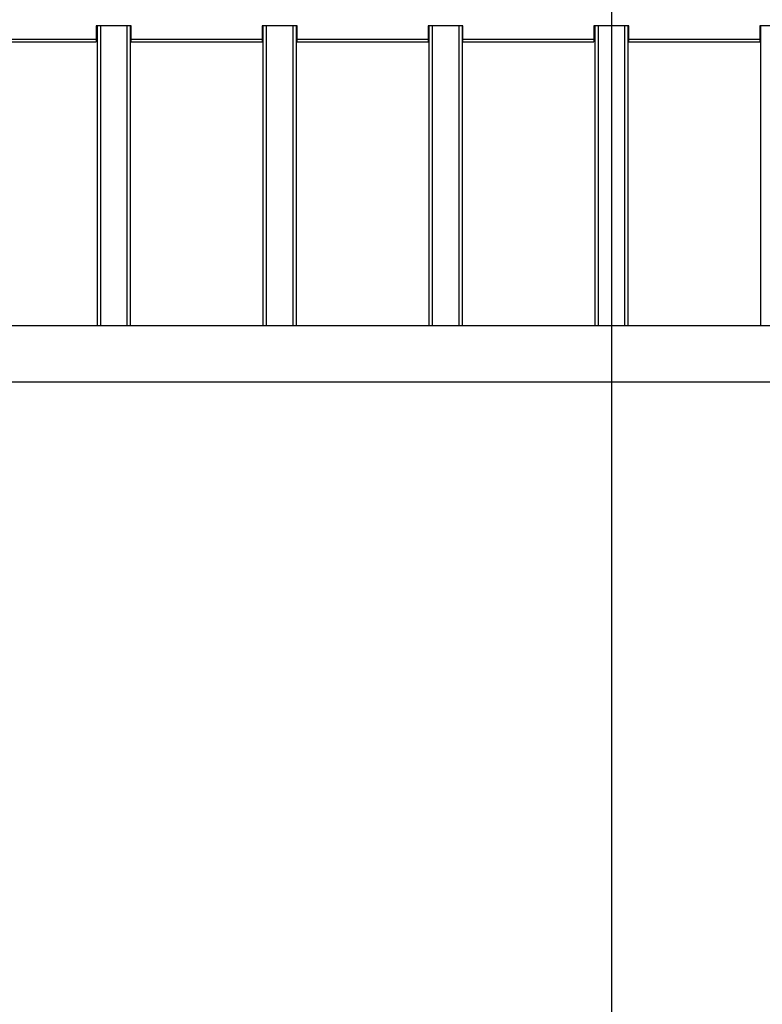
# Model space of a CAD drawing. Units: millimetres. Extents: x 15405 to 19405, y 42439 to 46065.
# Drawn here: x 18049 to 18496, y 44562 to 45156 of the extents above; entities that cross this region are included whole.
import ezdxf

# ---------------------------------------------------------------- set-up
doc = ezdxf.new("R2010")
doc.units = ezdxf.units.MM
doc.header["$LTSCALE"] = 200
doc.layers.add('WYLEWKI_BETONOWE', color=52, linetype='Continuous')

msp = doc.modelspace()

# ---------------------------------------------------------------- linework, layer by layer
at = {"color": 7, "linetype": 'Continuous', "lineweight": 25}
for p, q in [((18115.91, 45152.03), (18094.91, 45152.03)), ((18094.91, 45152.03), (18094.91, 45143.82)), ((18095.41, 45152.03), (18095.41, 44970.94)), ((18115.41, 45152.03), (18115.41, 44970.94)), ((18115.91, 45143.82), (18115.91, 45152.03)), ((18215.91, 45152.03), (18194.91, 45152.03)), ((18194.91, 45152.03), (18194.91, 45143.82)), ((18195.41, 45152.03), (18195.41, 44970.94)), ((18215.41, 45152.03), (18215.41, 44970.94)), ((18215.91, 45143.82), (18215.91, 45152.03)), ((18315.91, 45152.03), (18294.91, 45152.03)), ((18294.91, 45152.03), (18294.91, 45143.82)), ((18295.41, 45152.03), (18295.41, 44970.94)), ((18315.41, 45152.03), (18315.41, 44970.94)), ((18315.91, 45143.82), (18315.91, 45152.03)), ((18415.91, 45152.03), (18394.91, 45152.03)), ((18394.91, 45152.03), (18394.91, 45143.82)), ((18395.41, 45152.03), (18395.41, 44970.94)), ((18415.41, 45152.03), (18415.41, 44970.94)), ((18415.91, 45143.82), (18415.91, 45152.03)), ((18515.91, 45152.03), (18494.91, 45152.03)), ((18494.91, 45152.03), (18494.91, 45143.82)), ((18495.41, 45152.03), (18495.41, 44970.94)), ((18015.91, 45143.82), (18094.91, 45143.82)), ((18015.91, 45142.34), (18094.91, 45142.34)), ((18094.91, 45143.82), (18094.91, 45142.34)), ((18115.91, 45143.82), (18194.91, 45143.82)), ((18115.91, 45142.34), (18115.91, 45143.82)), ((18115.91, 45142.34), (18194.91, 45142.34)), ((18194.91, 45143.82), (18194.91, 45142.34)), ((18215.91, 45143.82), (18294.91, 45143.82)), ((18215.91, 45142.34), (18215.91, 45143.82)), ((18215.91, 45142.34), (18294.91, 45142.34)), ((18294.91, 45143.82), (18294.91, 45142.34)), ((18315.91, 45143.82), (18394.91, 45143.82)), ((18315.91, 45142.34), (18315.91, 45143.82)), ((18315.91, 45142.34), (18394.91, 45142.34)), ((18394.91, 45143.82), (18394.91, 45142.34)), ((18415.91, 45143.82), (18494.91, 45143.82)), ((18415.91, 45142.34), (18415.91, 45143.82)), ((18415.91, 45142.34), (18494.91, 45142.34)), ((18494.91, 45143.82), (18494.91, 45142.34)), ((18828.36, 44970.94), (17482.76, 44970.94)), ((17482.46, 44937.24), (18828.36, 44937.24))]:
    msp.add_line(p, q, dxfattribs=at)
at = {"color": 1, "linetype": 'Continuous', "lineweight": 25}
for p, q in [((18097.41, 45152.03), (18097.41, 44970.94)), ((18113.41, 45152.03), (18113.41, 44970.94)), ((18197.41, 45152.03), (18197.41, 44970.94)), ((18213.41, 45152.03), (18213.41, 44970.94)), ((18297.41, 45152.03), (18297.41, 44970.94)), ((18313.41, 45152.03), (18313.41, 44970.94)), ((18397.41, 45152.03), (18397.41, 44970.94)), ((18413.41, 45152.03), (18413.41, 44970.94))]:
    msp.add_line(p, q, dxfattribs=at)
at = {"layer": 'WYLEWKI_BETONOWE'}
msp.add_line((18405.41, 46065.47), (18405.41, 43457.97), dxfattribs=at)

doc.saveas('drawing.dxf')
